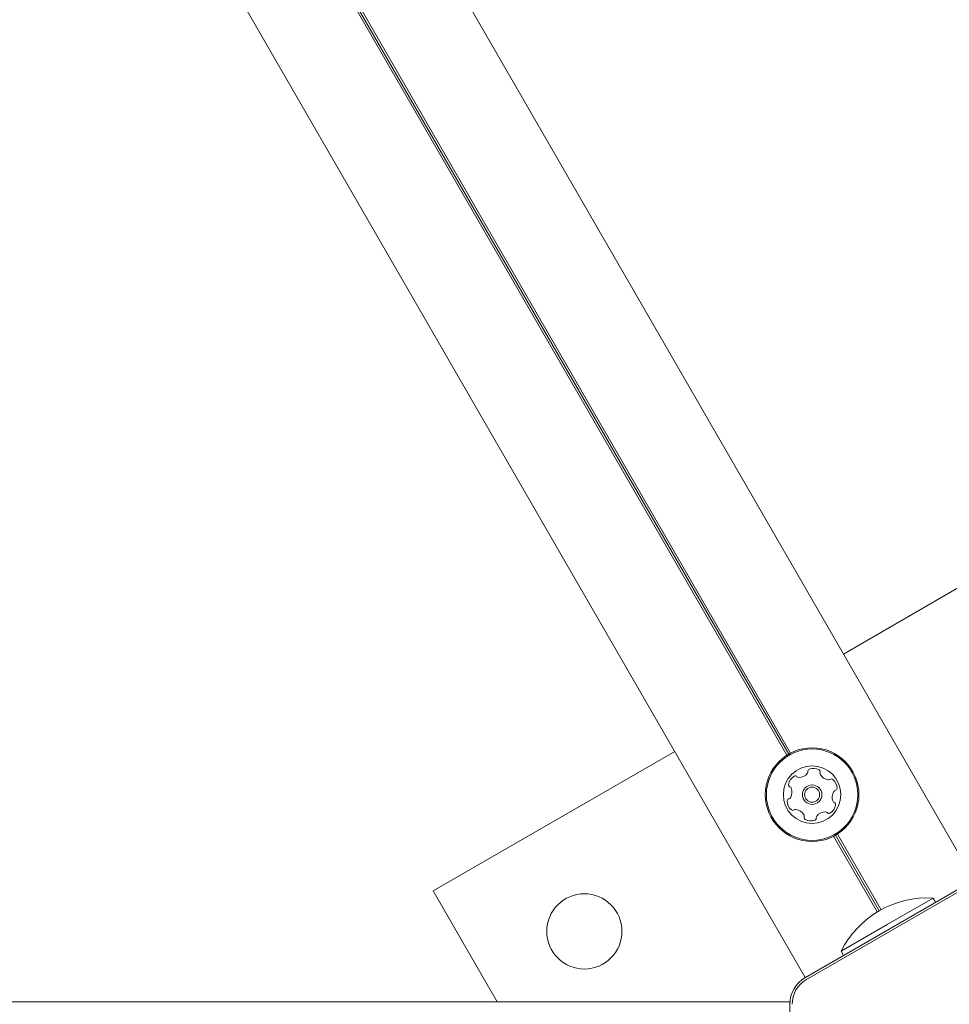
# Model space of a CAD drawing. Units: millimetres. Extents: x 5.1 to 16.2, y 5.3 to 14.9.
# Drawn here: x 13.5 to 13.8, y 9.7 to 9.9 of the extents above; entities that cross this region are included whole.
import ezdxf

# ---------------------------------------------------------------- set-up
doc = ezdxf.new("R2010")
doc.units = ezdxf.units.MM

msp = doc.modelspace()

# ---------------------------------------------------------------- linework, layer by layer
at = {"color": 7, "linetype": 'Continuous', "lineweight": 15}
for p, q in [((13.52486820404543, 10.12090402717142), (13.75888101199008, 9.715581954114088)), ((13.53548585519254, 10.05951371591817), (13.71747987928328, 9.744290819460497)), ((13.53537407591814, 10.05770732330042), (13.71661385387945, 9.743790819460568)), ((13.5354650527606, 10.05854974678707), (13.71704095310911, 9.744051061894938)), ((13.51373169182996, 10.05219303213904), (13.72077589422179, 9.693581954117155)), ((13.78394894268412, 9.798163024520498), (13.72938934224333, 9.766663024524998)), ((13.69128422447504, 9.744663024528073), (13.63672462403397, 9.713163024532417)), ((13.72717702693346, 9.725494867038483), (13.73704831020828, 9.708397302867418)), ((13.72761595310764, 9.725734624604044), (13.73747845310625, 9.708652273513625)), ((13.72804305233729, 9.725994867038414), (13.7379143356121, 9.70889730286735)), ((13.72081179260665, 9.6936026800593), (13.75884511360521, 9.71556122817191)), ((13.75909511360546, 9.715128215470177), (13.72106179260634, 9.693169667357237)), ((13.63672462403397, 9.713163024532417), (13.65120518678386, 9.688081954122755)), ((13.73928029859981, 9.705531385570811), (13.7496726034457, 9.711531385569975)), ((13.75022075795181, 9.710581954114813), (13.7496726034457, 9.711531385569973)), ((13.72888799375391, 9.699531385571646), (13.73928029859981, 9.705531385570811)), ((13.72888799375391, 9.699531385571646), (13.72943614826002, 9.698581954116486)), ((13.72077589422179, 9.693581954117155), (13.72081179260664, 9.693602680059309)), ((13.71731179260621, 9.688081954117433), (13.10231179260621, 9.688081954166933)), ((13.71731179260621, 9.688081954117433), (13.71731179260617, 9.68754050223309)), ((13.71731179260263, 9.643623406001744), (13.71731179260616, 9.68754050223309))]:
    msp.add_line(p, q, dxfattribs=at)
for centre, radius in [((13.72232845310837, 9.73489284324949), 0.01057500000000015), ((13.72232845310837, 9.734892843249487), 0.01032499999999914), ((13.72232845310837, 9.73489284324949), 0.006500000000002463), ((13.72232845310836, 9.734892843249485), 0.002200000000002393), ((13.72232845310837, 9.73489284324949), 0.00170000000000037), ((13.67087525912792, 9.704012389434999), 0.008500000000001453)]:
    msp.add_circle(centre, radius, dxfattribs=at)
for centre, radius, start, end in [((13.71950516624292, 9.736852231867138), 0.002518174093275076, 118.6690223353411, 171.7990223353916), ((13.7185281170676, 9.738639668827197), 0.0004811282807506692, 40.2374702054735, 118.6991438826911), ((13.71926254452516, 9.739261093990928), 0.0004809283316146934, 220.2340223366914, 268.669022336577), ((13.71930986719011, 9.741297790055329), 0.002518174093265563, 268.6689809314711, 321.7990223356791), ((13.72091055061446, 9.740037521151754), 0.0004809053512886537, 321.8562310306559, 10.2340223350249), ((13.72185749914893, 9.740208596971572), 0.0004813724024213853, 111.8331825719084, 190.2471786244764), ((13.72261360511121, 9.73831733672207), 0.002518174093267785, 58.66902233568039, 111.7990723354723), ((13.72367296621565, 9.740057468163013), 0.0004809447567518826, 340.2340223343346, 58.67467588908395), ((13.72457815532011, 9.739731782292434), 0.0004810525125963375, 160.1886512552126, 208.6690223349829), ((13.72636545465537, 9.740709332293337), 0.002518217922139464, 208.6747676572406, 261.7990223354886), ((13.71748876325537, 9.737142787151184), 0.0004809447567601936, 171.7933687824167, 250.2340223347234), ((13.71716379436354, 9.736237340399315), 0.0004810525125751777, 21.79912233575794, 70.27939341719016), ((13.72607489311932, 9.7386928859251), 0.0004809447567561244, 261.7933687828948, 310.2340223360058), ((13.72669608026812, 9.737958739745327), 0.0004807433880965804, 51.79932930605879, 130.2374702069044), ((13.72543609012422, 9.736357631155736), 0.002518174093266723, 358.6689223353381, 51.79912233545713), ((13.71527220848502, 9.735481069427733), 0.002518217922099882, 328.6689223353585, 21.79329611176662), ((13.72938358162437, 9.734303977801828), 0.00251815766951321, 148.6528160638714, 201.8080722970064), ((13.72764376063878, 9.735363928222343), 0.0004808869808306277, 100.230574465016, 148.669022334415), ((13.72747292974264, 9.736310305156003), 0.0004807847388759288, 280.2340223343717, 358.6687153637876), ((13.7192201116299, 9.733427803628537), 0.002518317686002929, 178.6689809315952, 231.7990223358487), ((13.71718327201151, 9.733475129628932), 0.0004809283316115565, 100.2340223348266, 178.6690223361432), ((13.71701241268613, 9.734421664034597), 0.0004809034057655717, 280.2305744654902, 328.6741523159882), ((13.7251508092316, 9.732932429542712), 0.002518174093264088, 298.6689723357287, 351.7990223356324), ((13.72749204338075, 9.733547297531572), 0.000480884542221192, 201.8291117661108, 250.2340223360567), ((13.72716708930983, 9.732641891984695), 0.0004810689377364071, 351.7933687833153, 70.27939341652946), ((13.71796005825821, 9.731826614691792), 0.000480784738878171, 231.7988053865959, 310.2340223362973), ((13.71858124541423, 9.73109246851841), 0.0004809034057573592, 81.79389235577051, 130.2374702076501), ((13.71829068422818, 9.729076024603636), 0.00251817409326451, 28.6747485595986, 81.79912233592711), ((13.72007805406701, 9.73005361314959), 0.0004809283316085471, 340.2340223358299, 28.66892233638508), ((13.72098324316707, 9.729727927266781), 0.0004810689377347272, 160.1886512546477, 238.6746758890706), ((13.72374570230199, 9.729747272420369), 0.0004807847388758002, 141.7988053844079, 190.2340223352223), ((13.72534677839691, 9.728487307849559), 0.00251817409327225, 88.67992787703608, 141.7990223355491), ((13.72539361414343, 9.730523796217811), 0.0004811472361870084, 40.2208660486852, 88.66892233545725), ((13.72612831801948, 9.731145272609137), 0.0004811534978376733, 220.2340223356602, 298.6348621006071), ((13.72204253971021, 9.731467952628716), 0.002518174093270389, 238.6690223357923, 291.804781913955), ((13.72279932536834, 9.729576441524234), 0.0004808869808350408, 291.7990223351017, 10.23057446367077), ((13.74836913360935, 9.68978906154975), 0.02178136100923837, 86.56917817784127, 153.4308218129328), ((13.72431179260616, 9.687540502232524), 0.00700000000000247, 119.9999999953782, 179.9999999953764), ((13.72431179260589, 9.68754050223238), 0.006500000010323248, 119.9999999954018, 180.0000003404473)]:
    msp.add_arc(centre, radius, start, end, dxfattribs=at)

doc.saveas('drawing.dxf')
